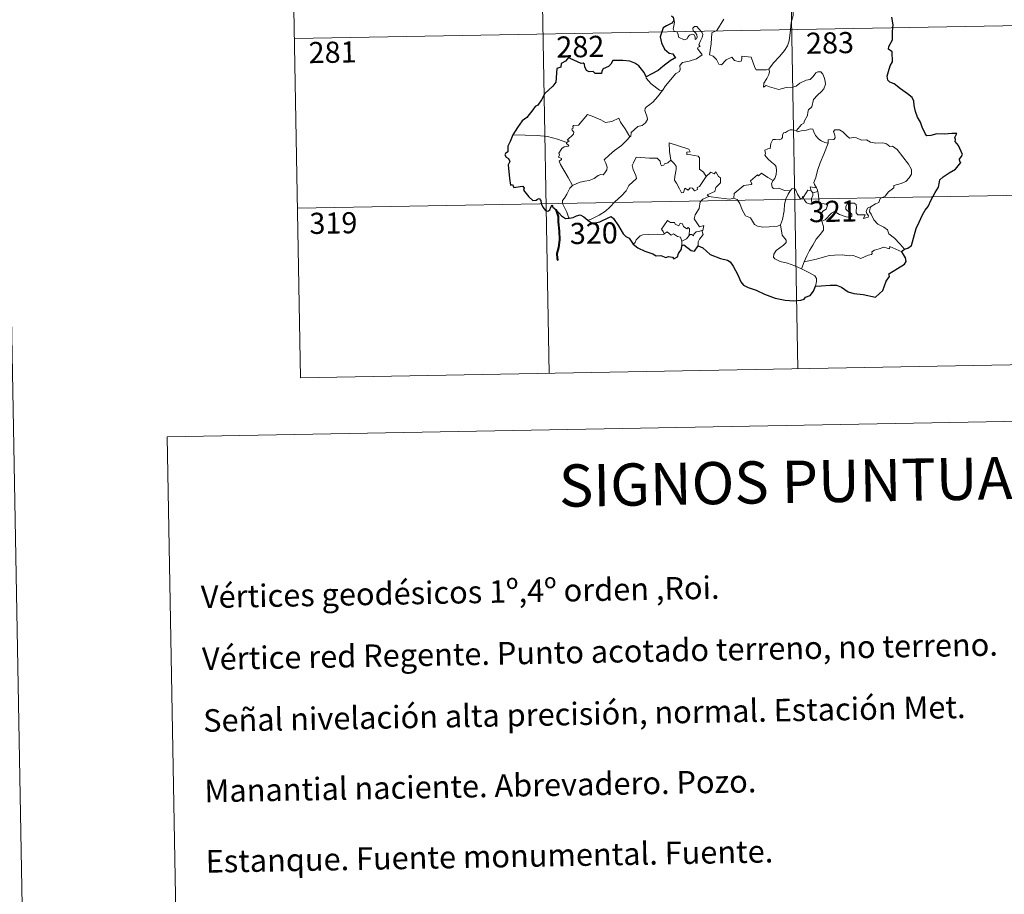
# Model space of a CAD drawing. Units: metres. Extents: x 624084 to 628592, y 4703697 to 4706748.
# Drawn here: x 624358 to 624708, y 4705272 to 4705583 of the extents above; entities that cross this region are included whole.
import ezdxf
from ezdxf.enums import TextEntityAlignment as Align

# ---------------------------------------------------------------- set-up
doc = ezdxf.new("R2010")
doc.units = ezdxf.units.M
doc.header["$MEASUREMENT"] = 0
doc.layers.add('Level 63', color=7, linetype='Continuous', lineweight=0)
doc.styles.add('Arial', font='ARIAL.TTF', dxfattribs={"height": 0.2})

msp = doc.modelspace()

# ---------------------------------------------------------------- linework, layer by layer
at = {"layer": 'Level 63', "linetype": 'Continuous', "lineweight": 0}
for points in [[(624333.72, 4706671.45), (624387.68, 4703701.93)], [(624629.16, 4705759.96), (624634.63, 4705458.84)], [(624452.63, 4705756.74), (624458.11, 4705455.63)], [(624540.9, 4705758.35), (624546.37, 4705457.23)], [(624632.23, 4705581.77), (624632.96, 4705584.24), (624633.04, 4705587.3), (624633.28, 4705591.42), (624633.05, 4705592.73), (624632.45, 4705593.42), (624631.89, 4705595.74), (624631.87, 4705597.05), (624631.41, 4705598.04), (624629.85, 4705598.97), (624626.59, 4705600.79), (624625.6, 4705600.88), (624624.87, 4705599.83), (624623.36, 4705599.1), (624621.61, 4705598.45), (624620.12, 4705597.29), (624618.26, 4705595.77), (624614.53, 4705597.23), (624613.33, 4705595.74)], [(624586.61, 4705557.67), (624587.61, 4705559.31), (624591.34, 4705563.65), (624592.61, 4705564.38), (624592.85, 4705565.09), (624592.69, 4705566.54), (624593.73, 4705567.6), (624596.08, 4705568.1), (624598.71, 4705568.93), (624600.7, 4705570.34), (624599.03, 4705572.61), (624599.3, 4705573), (624599.91, 4705573.22), (624599.51, 4705573.85), (624600.12, 4705575.3), (624600.7, 4705576.42), (624600.85, 4705577.48), (624600.53, 4705578.36), (624599.5, 4705579.6), (624598.78, 4705580.35), (624597.98, 4705580.32), (624597.32, 4705579.8), (624597.44, 4705578.89), (624598.35, 4705578.13), (624598.76, 4705577.41), (624598.89, 4705576.54), (624598.64, 4705576.04), (624598.15, 4705575.73), (624598.15, 4705576.7), (624597.73, 4705577.48), (624597.06, 4705577.68), (624596.13, 4705577.28), (624595.61, 4705576.54), (624595.37, 4705575.96), (624594.29, 4705575.64), (624592.29, 4705576.59), (624592.2, 4705577.65), (624591.7, 4705578.49), (624590.72, 4705578.69), (624590.39, 4705579.46), (624590.78, 4705581.26), (624590.79, 4705582), (624590.64, 4705582.51)], [(624608.31, 4705582.95), (624605.89, 4705578.96), (624604.12, 4705578.16), (624603.85, 4705574.23), (624603.32, 4705570.31), (624604.54, 4705569.81), (624605.7, 4705568.7), (624606.56, 4705567.03), (624607.57, 4705566.8), (624609.17, 4705568.54), (624611.24, 4705569.5), (624612.18, 4705568.28), (624613.96, 4705567.87), (624614.57, 4705568.05), (624614.7, 4705568.92), (624614.74, 4705569.88), (624618.09, 4705569.5), (624619.41, 4705565.8), (624619.83, 4705564.98), (624623.52, 4705564.99), (624624.36, 4705565.25)], [(624624.36, 4705565.25), (624625.99, 4705567.52), (624628.24, 4705569.81), (624629.89, 4705571.9), (624631.01, 4705573.51), (624631.5, 4705575.25), (624632.03, 4705579.17), (624632.23, 4705581.77)], [(624455.92, 4705576.08), (624720.71, 4705580.9)], [(624624.36, 4705565.25), (624624.54, 4705564.38), (624624.38, 4705563.35), (624623.62, 4705561.94), (624622.54, 4705560.3), (624622.43, 4705558.9), (624623.35, 4705559.45), (624624.62, 4705559.01), (624626.24, 4705558.43), (624627.85, 4705557.99), (624630.49, 4705558.74), (624632.7, 4705558.79), (624634, 4705559.16), (624635.37, 4705560.3), (624637.56, 4705561.29), (624638.97, 4705561.62), (624640.06, 4705562.58), (624640.98, 4705563.93), (624641.76, 4705564.34), (624642.76, 4705564.24), (624643.47, 4705563.46), (624643.96, 4705562.22), (624644.35, 4705560.96), (624644.48, 4705559.95), (624643.88, 4705558.27), (624643.08, 4705557.29), (624641.59, 4705555.99), (624640.23, 4705554.49), (624639.61, 4705551.84), (624638.43, 4705550.8), (624638.14, 4705549.95), (624638.12, 4705548.79), (624637.04, 4705546.93), (624636.74, 4705546.06), (624635.95, 4705545.64), (624634.1, 4705543.44)], [(624580.78, 4705562.52), (624580.78, 4705562.01), (624582.61, 4705560.03), (624585.49, 4705557.74), (624586.61, 4705557.67)], [(624586.61, 4705557.67), (624584.86, 4705555.44), (624583.24, 4705553.63), (624582.04, 4705552.63), (624580.82, 4705551.77), (624580.47, 4705551.29), (624580.36, 4705550.5), (624581.18, 4705548.23), (624581.27, 4705547.34), (624580.61, 4705546.23), (624579.41, 4705545.22), (624577.85, 4705544.87), (624575.46, 4705542.78), (624575.36, 4705541.38), (624575.01, 4705541.16)], [(624552.62, 4705539.16), (624553.5, 4705539.78), (624552.79, 4705539.98), (624555.01, 4705542.12), (624555.12, 4705542.86), (624554.46, 4705543.53), (624554.45, 4705544.02), (624554.84, 4705544.23), (624554.78, 4705544.93), (624555.02, 4705545.22), (624556.76, 4705545.34), (624559.95, 4705549.1), (624562.26, 4705548.27), (624564.66, 4705547.27), (624566.34, 4705546.28), (624568.61, 4705546.69), (624571.09, 4705547.81), (624571.72, 4705546.47), (624573.38, 4705543.99), (624575.01, 4705541.16)], [(624634.1, 4705543.44), (624632.66, 4705543.69), (624631.89, 4705543.74), (624630.96, 4705543.25), (624630.3, 4705542.79), (624629.51, 4705542.61), (624629.19, 4705541.82), (624629.22, 4705541.03), (624628.87, 4705540.5), (624628.02, 4705540.15), (624626.76, 4705540.25), (624625.73, 4705540.23), (624625.01, 4705538.86), (624624.75, 4705537.06), (624623.95, 4705536.93), (624622.92, 4705536.51), (624623.18, 4705535.3), (624622.95, 4705534.75), (624623.99, 4705533.43), (624625.31, 4705532.26), (624626.51, 4705531.32), (624626.95, 4705530.51), (624627.07, 4705529.29), (624626.89, 4705527.88), (624626.48, 4705526.47), (624625.84, 4705525.68)], [(624645.39, 4705538.96), (624644.19, 4705539.2), (624642.95, 4705539.8), (624641.95, 4705540.54), (624640.96, 4705541.71), (624640.32, 4705542.98), (624640.01, 4705543.91), (624639.09, 4705544.05), (624637.73, 4705543.52), (624635.78, 4705543.36), (624634.42, 4705543.01), (624634.1, 4705543.44)], [(624660.63, 4705516.43), (624662.15, 4705517.42), (624663.36, 4705517.88), (624663.88, 4705519.3), (624665.67, 4705520.12), (624666.86, 4705521.63), (624668.74, 4705523.07), (624668.74, 4705523.9), (624671.36, 4705524.62), (624672.96, 4705525.34), (624674.11, 4705526.61), (624675, 4705527.97), (624675.01, 4705529.64), (624673.94, 4705531.45), (624669.9, 4705536.74), (624668.26, 4705537.84), (624667.31, 4705537.74), (624666.13, 4705538.76), (624664.76, 4705539.11), (624662.37, 4705538.99), (624660.45, 4705539.3), (624658.95, 4705540.12), (624657.19, 4705540.03), (624655.43, 4705540.88), (624654.41, 4705540.94), (624653.03, 4705540.78), (624652.07, 4705541.53), (624650.66, 4705542.93), (624649.37, 4705543.65), (624647.79, 4705543.7), (624647.3, 4705543.1), (624647.73, 4705541.82), (624647.85, 4705540.82), (624647.36, 4705540.26), (624645.4, 4705540.2), (624645.39, 4705538.96)], [(624552.62, 4705539.16), (624549.36, 4705540.39), (624545.73, 4705541.32), (624542.09, 4705541.67), (624537.86, 4705541.83), (624533.49, 4705541.96)], [(624554.63, 4705523.96), (624553.06, 4705526.76), (624550.32, 4705531.36), (624549.92, 4705532.61), (624550.77, 4705533.15), (624550.72, 4705533.5), (624549.72, 4705533.99), (624550.05, 4705534.81), (624549.84, 4705535.41), (624550.83, 4705537.03), (624551.72, 4705537.6), (624553.14, 4705537.89), (624553.34, 4705538.11), (624552.48, 4705538.87), (624552.62, 4705539.16)], [(624575.01, 4705541.16), (624573.81, 4705539.86), (624572.02, 4705538.13), (624569.52, 4705536.32)], [(624569.52, 4705536.32), (624567.62, 4705534.7), (624565.83, 4705533.06), (624566.47, 4705531.84), (624566.91, 4705530.46), (624566.86, 4705529.5), (624566.06, 4705528.43), (624565.47, 4705527.72), (624564.75, 4705527.88), (624563.73, 4705527.5), (624562.31, 4705526.46), (624560.59, 4705525.67), (624558.96, 4705525.48), (624557.3, 4705525.1), (624555.89, 4705524.47), (624554.63, 4705523.96)], [(624596.39, 4705535.87), (624595.91, 4705536.79), (624588.99, 4705539.04), (624589.06, 4705535.95), (624589.49, 4705532.94)], [(624602.05, 4705527.08), (624601.2, 4705528.64), (624599.72, 4705529.78), (624599.72, 4705533.76), (624599.25, 4705534.38), (624596.64, 4705534.8), (624595.25, 4705534.94), (624595.21, 4705535.76), (624596.39, 4705535.87)], [(624645.39, 4705538.96), (624643.87, 4705535.04), (624642.57, 4705531.97), (624641.65, 4705529.21), (624641, 4705526.74), (624640.35, 4705524.97), (624640.51, 4705524.26), (624641.28, 4705523.1)], [(624589.49, 4705532.94), (624588.44, 4705531.99), (624587.34, 4705531.68), (624587.03, 4705531.17), (624586.24, 4705530.9), (624585.92, 4705531.59), (624585.74, 4705532.62), (624584.75, 4705533.68), (624581.97, 4705533.65), (624577.21, 4705533.95), (624576.33, 4705531.98), (624575.82, 4705530.98), (624576.15, 4705529.58), (624577.1, 4705527.49), (624577.34, 4705526.36), (624574.63, 4705523.98), (624573.72, 4705522.09), (624572.05, 4705520.3), (624569.68, 4705518.13), (624567.87, 4705516.29), (624566.32, 4705514.83), (624564.05, 4705513.39), (624561, 4705511.88), (624560.03, 4705511.63)], [(624602.05, 4705527.08), (624599.7, 4705523.61), (624598.95, 4705523.24), (624599.05, 4705522.54), (624597.98, 4705522.06), (624597.22, 4705522.98), (624596.37, 4705523.16), (624595.73, 4705522.32), (624594.51, 4705522.98), (624594.05, 4705521.49), (624593.3, 4705521.36), (624592.57, 4705522.75), (624591.59, 4705524.81), (624590.88, 4705525.88), (624590.93, 4705527.13), (624591.49, 4705529.66), (624591.41, 4705530.82), (624590.74, 4705531.75), (624589.49, 4705532.94)], [(624603.03, 4705520.01), (624602.39, 4705520.56), (624605.21, 4705521.77), (624605.57, 4705523.27), (624607.15, 4705524.88), (624607.14, 4705526.64), (624606.44, 4705527.14), (624605.49, 4705528.73), (624604.98, 4705528.11), (624603.77, 4705528.64), (624602.05, 4705527.08)], [(624625.84, 4705525.68), (624623.98, 4705526.73), (624621.79, 4705528.32), (624620.65, 4705527.39), (624620.27, 4705527.66), (624617.87, 4705525.56), (624618.29, 4705524.58), (624618.01, 4705524.3), (624615.5, 4705523.97), (624612.05, 4705521.05), (624611.94, 4705519.42)], [(624631.93, 4705522.06), (624629.9, 4705522.16), (624627.93, 4705522.95), (624625.97, 4705522.9), (624625.47, 4705523.32), (624625.25, 4705524.6), (624625.84, 4705525.68)], [(624554.63, 4705523.96), (624553.7, 4705522.94), (624552.65, 4705520.84), (624551.78, 4705519.45), (624551.12, 4705518.63), (624551.09, 4705517.57), (624552.67, 4705514.52), (624553.19, 4705512.69), (624553.44, 4705512.37)], [(624628.48, 4705510.02), (624629.15, 4705511.84), (624629.72, 4705514.99), (624629.92, 4705517.29), (624630.36, 4705519.08), (624631.21, 4705520.84), (624631.93, 4705522.06)], [(624636.57, 4705519.64), (624636.32, 4705520.07), (624636.17, 4705519.17), (624635.45, 4705519.36), (624634.49, 4705520.81), (624633.92, 4705522.26), (624633.27, 4705522.98), (624632.52, 4705522.74), (624631.93, 4705522.06)], [(624639.31, 4705522), (624638.23, 4705522.24), (624637.63, 4705521.34), (624636.57, 4705519.64)], [(624641.28, 4705523.1), (624639.02, 4705523.42), (624639.31, 4705522)], [(624639.31, 4705522), (624640.01, 4705521.29)], [(624640.01, 4705521.29), (624641.73, 4705521.86)], [(624641.28, 4705523.1), (624641.52, 4705522.58), (624641.73, 4705521.86)], [(624641.73, 4705521.86), (624641.98, 4705520.52), (624642.06, 4705518.99), (624642.08, 4705517.7)], [(624457.01, 4705515.85), (624721.81, 4705520.67)], [(624600.55, 4705507.9), (624600.94, 4705507.98), (624601.23, 4705509.68), (624599.74, 4705509.3), (624597.84, 4705512.1), (624598.17, 4705513.52), (624599.63, 4705515.75), (624599.99, 4705518.14), (624600.92, 4705519.11), (624603.03, 4705520.01)], [(624611.94, 4705519.42), (624610.44, 4705519.08), (624606.43, 4705519.57), (624603.03, 4705520.01)], [(624628.48, 4705510.02), (624627.37, 4705509.55), (624624.47, 4705509.22), (624622.18, 4705509.14), (624620.26, 4705509.5), (624619.23, 4705510.07), (624617.82, 4705512.42), (624616.03, 4705513.18), (624614.91, 4705515.35), (624614.09, 4705517.59), (624613.1, 4705518.93), (624611.94, 4705519.42)], [(624636.57, 4705519.64), (624636.94, 4705518.68), (624637.72, 4705517.73), (624639.08, 4705517.28), (624639.94, 4705517.42)], [(624640.01, 4705521.29), (624640.01, 4705520.27), (624639.54, 4705519.38), (624639.5, 4705518.37), (624639.94, 4705517.42)], [(624639.94, 4705517.42), (624641.01, 4705517.72), (624642.08, 4705517.7)], [(624642.08, 4705517.7), (624644.03, 4705517.47), (624644.7, 4705517.35), (624645.16, 4705516.88), (624644.68, 4705515.55), (624643.46, 4705514.78), (624642.8, 4705513.74), (624642.68, 4705512.66), (624643.12, 4705511.24)], [(624643.12, 4705511.24), (624644.35, 4705511.78), (624646.55, 4705514.16), (624647.62, 4705514.75), (624649.38, 4705513.66), (624651.78, 4705512.81), (624653.15, 4705512.71), (624653.76, 4705513.06), (624653.77, 4705513.76), (624653.04, 4705514.39), (624652.1, 4705515.06), (624651.71, 4705515.49), (624651.68, 4705516.5), (624652.17, 4705517.32), (624653.41, 4705517.64), (624654.59, 4705517.63), (624655.32, 4705517.18), (624655.48, 4705515.98), (624655.3, 4705515.04), (624655.38, 4705514.17), (624655.92, 4705513.57), (624656.97, 4705513.46), (624658.49, 4705513.56), (624657.95, 4705512.23), (624659.59, 4705512.68), (624659.69, 4705513.2), (624659.17, 4705513.94), (624658.93, 4705514.72), (624659.39, 4705515.86), (624660.63, 4705516.43)], [(624672.47, 4705501.38), (624670.88, 4705503.22), (624668.96, 4705505.28), (624666.92, 4705506.8), (624666.44, 4705508.17), (624665.19, 4705509.13), (624663.07, 4705510.18), (624661.62, 4705511.71), (624660.63, 4705513.79), (624660.09, 4705514.64), (624660.19, 4705515.56), (624660.63, 4705516.43)], [(624587.19, 4705506.73), (624586.83, 4705507.62), (624586.27, 4705508.48), (624587.06, 4705509.56), (624588.34, 4705511.47), (624589.47, 4705510.78), (624590.87, 4705510.85), (624591.13, 4705510.18), (624592.42, 4705509.65), (624592.83, 4705510.54), (624593.63, 4705510.37), (624594.08, 4705509.39), (624595.19, 4705508.53), (624595.75, 4705509.05), (624596.17, 4705508.54), (624596.02, 4705506.18)], [(624643.12, 4705511.24), (624643.78, 4705509.32), (624643.77, 4705508.02), (624642.61, 4705506.58), (624641.11, 4705504.83), (624639.91, 4705502.75), (624638.82, 4705500.86), (624637.81, 4705498.95), (624636.93, 4705496.89)], [(624596.02, 4705506.18), (624596.36, 4705506.56), (624596.95, 4705506.5), (624597.59, 4705506.01), (624597.72, 4705506.62), (624598.59, 4705507.43), (624599.48, 4705507.6), (624600.55, 4705507.9)], [(624600.55, 4705507.9), (624601.04, 4705506.52), (624599.7, 4705504.86), (624599.25, 4705503.94), (624599.27, 4705502.48)], [(624635.91, 4705494.38), (624633.55, 4705495.37), (624630.95, 4705496.35), (624628.38, 4705496.92), (624626.43, 4705497.86), (624625.96, 4705498.53), (624626.09, 4705499.52), (624626.88, 4705500.8), (624629.52, 4705502.7), (624630.46, 4705503.66), (624630.46, 4705504.57), (624629.11, 4705506.33), (624628.48, 4705510.02)], [(624576.2, 4705503.14), (624576.86, 4705503.66), (624577.21, 4705504.7), (624578.68, 4705506.05), (624579.62, 4705506.39), (624581.7, 4705506.58), (624584.7, 4705506.6), (624587.01, 4705506.51), (624587.19, 4705506.73)], [(624593.45, 4705504.22), (624592.96, 4705505.54), (624591.96, 4705505.78), (624590.47, 4705506.74), (624589.7, 4705506.29), (624588.24, 4705507.51), (624587.19, 4705506.73)], [(624593.45, 4705504.22), (624593.44, 4705502.59)], [(624596.02, 4705506.18), (624595.05, 4705505.04), (624593.45, 4705504.22)], [(624671.58, 4705500.33), (624667.28, 4705502.3), (624667.19, 4705501.46), (624665.19, 4705502), (624663.55, 4705501.46), (624661.8, 4705501), (624660.9, 4705500.33), (624661.03, 4705499.75), (624660.8, 4705499.45), (624659.63, 4705499.21), (624656.94, 4705498.06), (624655.6, 4705498.6), (624654.27, 4705499.04), (624652.86, 4705499.02), (624650.39, 4705499.33), (624647.7, 4705499.22), (624645.92, 4705499.09), (624644.14, 4705498.56), (624641.21, 4705497.77), (624636.93, 4705496.89)], [(624636.93, 4705496.89), (624635.91, 4705494.38)], [(624640.89, 4705488.21), (624641.24, 4705489.82), (624641.22, 4705490.9), (624640.69, 4705491.83), (624638.53, 4705493.07), (624635.91, 4705494.38)], [(624458.11, 4705455.63), (624722.9, 4705460.45)]]:
    msp.add_lwpolyline(points, dxfattribs=at)
at = {"layer": 'Level 63', "linetype": 'Continuous', "lineweight": 30}
for points in [[(624589.85, 4705581.6), (624588.01, 4705580.66), (624586.83, 4705579.96), (624586.33, 4705578.47), (624585.75, 4705576.73), (624586.28, 4705574.56), (624587.26, 4705572.31), (624589, 4705570.92), (624590.28, 4705570.64), (624591.26, 4705569.17), (624590.75, 4705568.98), (624589.27, 4705568.22), (624586.67, 4705566.2), (624585.09, 4705564.74), (624582.54, 4705563.45), (624580.78, 4705562.52)], [(624589.82, 4705584.14), (624590.42, 4705583.71), (624590.64, 4705582.51)], [(624672.47, 4705501.38), (624673.66, 4705501.68), (624674.94, 4705502.69), (624675.68, 4705505.24), (624676.63, 4705508.72), (624677.69, 4705510.96), (624678.84, 4705513.56), (624679.78, 4705515.12), (624680.93, 4705516.46), (624681.97, 4705518.79), (624683.36, 4705521.5), (624684.51, 4705523.29), (624684.96, 4705525.22), (624684.99, 4705525.94), (624686.23, 4705526.99), (624688.41, 4705528.46), (624690.65, 4705529.75), (624692.51, 4705532.04), (624692.12, 4705532.5), (624692.05, 4705533.33), (624692.56, 4705534.12), (624693.04, 4705534.89), (624691.64, 4705538.1), (624690.52, 4705539.52), (624690.65, 4705540.26), (624690.39, 4705540.94), (624691.1, 4705542.34), (624689.27, 4705542.42), (624686.69, 4705542.2), (624683.99, 4705542.25), (624681.87, 4705541.71), (624680.45, 4705541.61), (624679.97, 4705542.21), (624678.79, 4705544.62), (624678.14, 4705546.42), (624677.07, 4705548.21), (624676.35, 4705550.26), (624675.98, 4705552.28), (624675.78, 4705553.86), (624675.23, 4705555.22), (624673.51, 4705556.43), (624671.12, 4705558.22), (624668.85, 4705560.04), (624667.28, 4705560.59), (624666.59, 4705561.3), (624666.3, 4705562.76), (624666.83, 4705564.41), (624667.4, 4705566.45), (624668.18, 4705567.81), (624668.12, 4705571.38), (624666.85, 4705572.39), (624666.99, 4705573.32), (624668.21, 4705575.6), (624668.28, 4705578.74), (624668.5, 4705580.93), (624667.95, 4705583.66)], [(624580.78, 4705562.52), (624580.08, 4705564), (624579.16, 4705565.26), (624578.2, 4705566.47), (624576.76, 4705567.4), (624574.95, 4705568.08), (624572.54, 4705568.25), (624568.93, 4705568.26), (624568.26, 4705566.96), (624567.43, 4705566.22), (624565.56, 4705565.34), (624565, 4705564.54), (624564.97, 4705563.68), (624562.69, 4705563.74), (624561.97, 4705564.35), (624560.58, 4705564.32), (624559.6, 4705564.78), (624559.03, 4705566.1), (624558.92, 4705567.06), (624558.46, 4705567.37), (624557.75, 4705567.3), (624553.86, 4705568.96), (624553.34, 4705569.44), (624552.1, 4705568.06), (624550.63, 4705567.28), (624550.46, 4705566), (624549.04, 4705565.45), (624548.77, 4705560.58), (624547.66, 4705559.19), (624544.79, 4705556.55), (624543.67, 4705554.4), (624542.34, 4705552.46), (624541.42, 4705551.99), (624540.59, 4705550.83), (624538.4, 4705548.11), (624536.75, 4705546.9), (624535.14, 4705544.58), (624533.49, 4705541.96)], [(624533.49, 4705541.96), (624532.51, 4705539.56), (624531.68, 4705537.84), (624531.66, 4705535.93), (624530.86, 4705535.3), (624530.64, 4705534.76), (624531.03, 4705534), (624531.9, 4705533.47), (624532.4, 4705532.5), (624531.84, 4705531.25), (624532.33, 4705526.44), (624532.61, 4705524.1), (624533.33, 4705524.28), (624533.83, 4705523.26), (624536.1, 4705523.53), (624537.03, 4705523.66), (624537.47, 4705523.04), (624537.22, 4705522.25), (624539.16, 4705519.93), (624540.61, 4705518.64), (624541.75, 4705518.71), (624542.24, 4705519.04), (624542.81, 4705519.28), (624543.41, 4705518.66), (624543.52, 4705517.6), (624544.13, 4705516.26), (624545, 4705515.03), (624545.91, 4705514.78), (624546.58, 4705515.32), (624546.93, 4705516.25), (624547.38, 4705517.01), (624547.69, 4705516.25), (624548.76, 4705515.36), (624550.74, 4705513.13), (624552.11, 4705512.26), (624553.44, 4705512.37)], [(624553.44, 4705512.37), (624554.87, 4705512.55), (624556.01, 4705513.14), (624557.38, 4705513.48), (624558.7, 4705512.77), (624560.03, 4705511.63)], [(624560.03, 4705511.63), (624561.37, 4705510.69), (624562.72, 4705510.63), (624564.31, 4705511.09), (624567.54, 4705512.62), (624568.38, 4705512.92), (624569.24, 4705512.25), (624571.01, 4705509.64), (624572.61, 4705506.75), (624573.6, 4705505.88), (624574.78, 4705505.18), (624576.2, 4705503.14)], [(624576.2, 4705503.14), (624577.83, 4705501.84), (624580.33, 4705500.58), (624583.13, 4705499.69), (624584.36, 4705499.02), (624586.05, 4705499.11), (624587.77, 4705498.33), (624588.67, 4705498.71), (624590.11, 4705498.5), (624590.61, 4705497.88), (624591.89, 4705498.55), (624592.3, 4705499.85), (624593.3, 4705501.32), (624593.44, 4705502.59)], [(624593.44, 4705502.59), (624594.12, 4705502.91), (624596.76, 4705500.85), (624597.92, 4705500.65), (624599.27, 4705502.48)], [(624599.27, 4705502.48), (624600.89, 4705501.8), (624603.49, 4705499.48), (624607.23, 4705498.05), (624609.61, 4705497.47), (624610.62, 4705496.82), (624611.71, 4705495.27), (624613.36, 4705492.26), (624614.38, 4705489.75), (624615.33, 4705488.52), (624616.98, 4705487.76), (624619.8, 4705486.77), (624622.74, 4705485.35), (624626.61, 4705483.96), (624630.1, 4705483.27), (624633.17, 4705483), (624635.67, 4705483.2), (624636.87, 4705483.62), (624637.4, 4705484.31), (624639.05, 4705484.9), (624640.15, 4705486.38), (624640.89, 4705488.21)], [(624671.58, 4705500.33), (624671.85, 4705500.91), (624672.47, 4705501.38)], [(624640.89, 4705488.21), (624642.95, 4705488.3), (624646.07, 4705488.5), (624648.31, 4705488.5), (624650.12, 4705487.8), (624652.51, 4705486.17), (624654.55, 4705485.61), (624657.78, 4705485.26), (624662.17, 4705484.26), (624664.82, 4705486.64), (624665.95, 4705490.02), (624667.16, 4705491.63), (624666.98, 4705492.54), (624670.07, 4705494.51), (624672.47, 4705496.03), (624673.06, 4705496.97), (624672.9, 4705498.21), (624672.19, 4705499.39), (624671.58, 4705500.33)]]:
    msp.add_lwpolyline(points, dxfattribs=at)
at = {"layer": 'Level 63', "color": 2, "linetype": 'Continuous', "lineweight": 30}
msp.add_lwpolyline([(624590.64, 4705582.51), (624589.85, 4705581.6)], dxfattribs=at)
at = {"layer": 'Level 63', "linetype": 'Continuous', "lineweight": 40}
msp.add_lwpolyline([(624548.76, 4705515.36), (624549.49, 4705512.9), (624549.53, 4705511.01), (624549.91, 4705507.76), (624549.97, 4705504.6), (624549.61, 4705501.96), (624549.13, 4705499.74), (624549.17, 4705497.96), (624549.4, 4705497.33)], dxfattribs=at)
at = {"layer": 'Level 63', "linetype": 'Continuous', "lineweight": 0}
msp.add_lwpolyline([(624410.75, 4705434.72), (624856.6, 4705442.83), (624887.25, 4703756.03), (624441.4, 4703747.92), (624410.75, 4705434.72)], close=True, dxfattribs=at)

# ---------------------------------------------------------------- texts
at = {"layer": 'Level 63', "linetype": 'Continuous', "lineweight": 13, "style": 'Arial'}
for s, p in [('283', (624646.05, 4705574.56)), ('281', (624469.46, 4705571.24)), ('282', (624557.42, 4705573.22)), ('321', (624647.09, 4705514.77)), ('319', (624469.75, 4705510.61)), ('320', (624562.19, 4705507.01))]:
    msp.add_text(s, height=7.5, rotation=1.0421, dxfattribs=at).set_placement(p, align=Align.MIDDLE_CENTER)
at = {"layer": 'Level 63', "linetype": 'Continuous', "lineweight": 0, "style": 'Arial'}
msp.add_text('SIGNOS PUNTUALES', height=14.9999, rotation=0.9922, dxfattribs=at).set_placement((624647.99, 4705419.02), align=Align.MIDDLE_CENTER)
for s, p in [('Vértices geodésicos 1º,4º orden ,Roi.', (624422.72, 4705377.88)), ('Vértice red Regente. Punto acotado terreno, no terreno.', (624423.11, 4705355.91)), ('Señal nivelación alta precisión, normal. Estación Met.', (624423.52, 4705333.95)), ('Manantial naciente. Abrevadero. Pozo.', (624423.97, 4705308.96)), ('Estanque. Fuente monumental. Fuente.', (624424.42, 4705283.96))]:
    msp.add_text(s, height=7.999, rotation=1.0421, dxfattribs=at).set_placement(p, align=Align.MIDDLE_LEFT)

doc.saveas('drawing.dxf')
